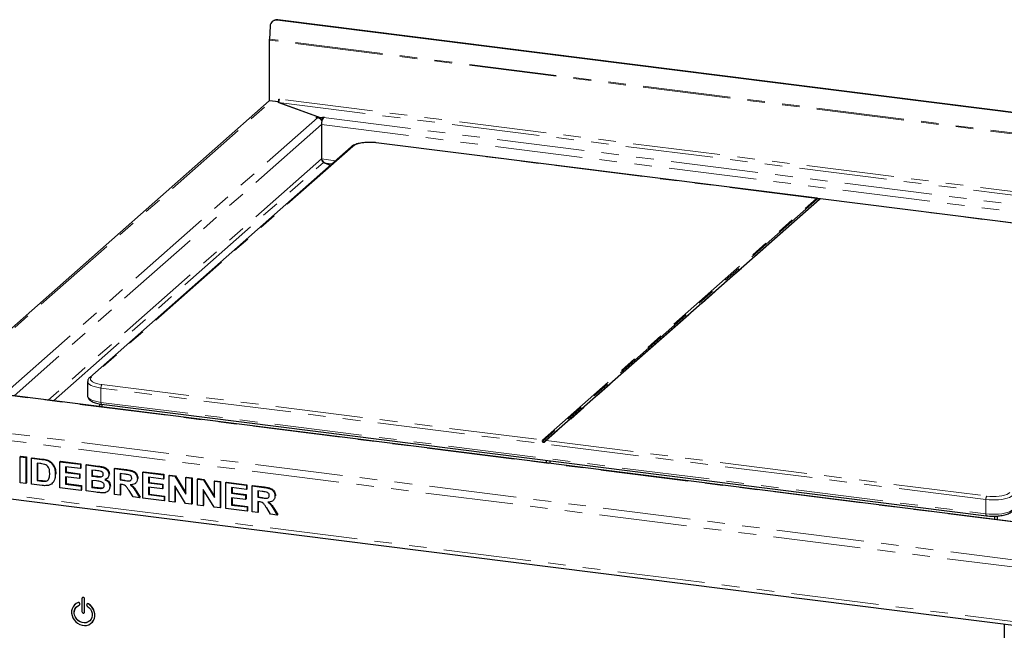
# Paper-space layout 'EPGB' of a CAD drawing. Units: millimetres. Extents: x 5 to 415, y 5 to 292.
# Drawn here: x 289 to 360, y 109 to 154 of the extents above; entities that cross this region are included whole.
import ezdxf

# ---------------------------------------------------------------- set-up
doc = ezdxf.new("R2010")
doc.units = ezdxf.units.MM
doc.linetypes.add('PHANTOM', pattern=[12.7, 6.35, -1.27, 1.27, -1.27, 1.27, -1.27])

psp = doc.layouts.new('EPGB')

# ---------------------------------------------------------------- linework, layer by layer
for p, q in [((307.3998, 153.5996), (307.3302, 153.5709)), ((390.4252, 143.1588), (307.5513, 153.5999)), ((390.4948, 143.1874), (307.6209, 153.6286)), ((307.0529, 153.1675), (306.9936, 152.2193)), ((306.9915, 152.1519), (306.9915, 147.7777)), ((307.6743, 147.8802), (307.7192, 147.8746)), ((307.6743, 147.6917), (307.6743, 147.8802)), ((306.9828, 147.7396), (280.596, 124.4687)), ((306.9828, 147.7396), (307.0285, 147.773)), ((306.9915, 147.7777), (307.6743, 147.6917)), ((307.6325, 147.6294), (307.6801, 147.6715)), ((310.6982, 146.5232), (307.6325, 147.6294)), ((310.6982, 146.5232), (307.6485, 147.6237)), ((307.6944, 147.7094), (307.6743, 147.6917)), ((310.4176, 146.5585), (310.3822, 146.5273)), ((310.3822, 146.5273), (310.4758, 146.5156)), ((310.6982, 146.5232), (310.4176, 146.5585)), ((310.4176, 146.5229), (310.4176, 146.5585)), ((310.6982, 146.4137), (310.6982, 146.5232)), ((310.7917, 146.5114), (310.6982, 146.5232)), ((310.7917, 146.5114), (310.866, 146.5769)), ((310.7917, 146.5114), (310.7917, 146.3228)), ((310.866, 146.5769), (310.9595, 146.5651)), ((310.866, 146.4492), (310.866, 146.5769)), ((310.9595, 146.5651), (310.9242, 146.5339)), ((310.7917, 146.3228), (310.7766, 146.3247)), ((310.7827, 146.0321), (310.7827, 143.5336)), ((310.7917, 146.3228), (310.8306, 146.3571)), ((312.9175, 144.4102), (293.967, 127.6974)), ((346.7097, 140.6842), (314.7504, 144.7107)), ((310.7827, 143.5336), (310.7811, 143.5322)), ((310.841, 143.3896), (310.8857, 143.3174)), ((310.9274, 143.2841), (311.4153, 143.0853)), ((311.4169, 143.0867), (311.0361, 143.2419)), ((311.0361, 143.2398), (311.0361, 143.2419)), ((327.0066, 123.0992), (346.8763, 140.6226)), ((378.9199, 136.6261), (346.9603, 140.6527)), ((293.8154, 127.3942), (293.8154, 126.3571)), ((362.5936, 117.0301), (288.1346, 126.4111)), ((294.6709, 125.779), (294.6709, 125.5876)), ((294.8307, 125.7534), (359.0002, 117.6688)), ((294.858, 125.7499), (294.858, 125.564)), ((288.9319, 121.9483), (288.9673, 121.9795)), ((288.9319, 120.0627), (288.9319, 121.9483)), ((288.9319, 121.9483), (289.3397, 121.8969)), ((288.9673, 121.9795), (289.375, 121.9281)), ((289.3397, 121.8969), (289.375, 121.9281)), ((289.3397, 121.8969), (289.3397, 120.0113)), ((289.375, 121.9281), (289.375, 120.0425)), ((289.7474, 121.8455), (289.7828, 121.8767)), ((289.7474, 121.8455), (290.5074, 121.7498)), ((289.7474, 119.9599), (289.7474, 121.8455)), ((289.7828, 121.8767), (290.5428, 121.781)), ((290.3485, 121.4555), (290.1552, 121.4799)), ((290.1552, 121.4799), (290.1552, 120.2228)), ((290.1905, 121.4755), (290.1905, 120.254)), ((290.8995, 121.6645), (290.9348, 121.6957)), ((291.8101, 121.5857), (291.8455, 121.6169)), ((291.8101, 119.7001), (291.8101, 121.5857)), ((291.8101, 121.5857), (293.2972, 121.3983)), ((291.8455, 121.6169), (293.3326, 121.4295)), ((293.2972, 121.3983), (293.3326, 121.4295)), ((293.2972, 121.3983), (293.2972, 121.0841)), ((293.3326, 121.4295), (293.3326, 121.1152)), ((327.083, 121.504), (327.083, 121.69)), ((327.3636, 121.4687), (327.3636, 121.6546)), ((291.4743, 120.667), (291.5097, 120.6982)), ((291.5097, 120.6982), (291.508, 120.6766)), ((293.2972, 121.0841), (292.2179, 121.22)), ((292.2179, 121.22), (292.2179, 120.8091)), ((292.2179, 120.8091), (292.2532, 120.8402)), ((292.2179, 120.8091), (293.2252, 120.6821)), ((292.2532, 121.2156), (292.2532, 120.8402)), ((292.2532, 120.8402), (293.2606, 120.7133)), ((293.2252, 120.6821), (293.2606, 120.7133)), ((293.2252, 120.6821), (293.2252, 120.3679)), ((293.2606, 120.7133), (293.2606, 120.3991)), ((293.2972, 121.0841), (293.3326, 121.1152)), ((293.7049, 121.3469), (293.7403, 121.3781)), ((293.7049, 121.3469), (294.544, 121.2412)), ((293.7049, 119.4613), (293.7049, 121.3469)), ((293.7403, 121.3781), (294.5794, 121.2724)), ((294.3623, 120.9499), (294.1127, 120.9813)), ((294.1127, 120.9813), (294.1127, 120.5462)), ((294.148, 120.9769), (294.148, 120.5773)), ((295.3599, 120.664), (295.3953, 120.6952)), ((295.3953, 120.6952), (295.392, 120.678)), ((295.7677, 121.0871), (295.803, 121.1183)), ((295.7677, 119.2015), (295.7677, 121.0871)), ((295.7677, 121.0871), (296.6277, 120.9787)), ((295.803, 121.1183), (296.6631, 121.0099)), ((296.4996, 120.6806), (296.1754, 120.7214)), ((296.1754, 120.7214), (296.1754, 120.2621)), ((296.2108, 120.717), (296.2108, 120.2933)), ((297.8304, 120.8272), (297.8657, 120.8584)), ((297.8304, 118.9416), (297.8304, 120.8272)), ((297.8304, 120.8272), (299.3174, 120.6398)), ((297.8657, 120.8584), (299.3528, 120.671)), ((299.3174, 120.6398), (299.3528, 120.671)), ((299.3528, 120.671), (299.3528, 120.3568)), ((289.3397, 120.0113), (288.9319, 120.0627)), ((289.3397, 120.0113), (289.375, 120.0425)), ((290.5299, 119.8613), (289.7474, 119.9599)), ((290.1552, 120.2228), (290.1905, 120.254)), ((290.1552, 120.2228), (290.4763, 120.1824)), ((290.1905, 120.254), (290.5117, 120.2135)), ((290.7368, 120.1677), (290.7722, 120.1989)), ((291.2205, 119.9929), (291.2603, 120.028)), ((291.411, 120.2739), (291.4464, 120.3051)), ((293.2252, 120.3679), (292.2179, 120.4948)), ((292.2179, 120.4948), (292.2179, 119.963)), ((292.2179, 119.963), (292.2532, 119.9941)), ((292.2179, 119.963), (293.3452, 119.8209)), ((292.2532, 120.4903), (292.2532, 119.9941)), ((292.2532, 119.9941), (293.3805, 119.8521)), ((293.2252, 120.3679), (293.2606, 120.3991)), ((294.1127, 120.5462), (294.148, 120.5773)), ((294.1127, 120.5462), (294.3975, 120.5103)), ((294.4608, 120.188), (294.1127, 120.2319)), ((294.1127, 120.2319), (294.1127, 119.7242)), ((294.148, 120.5773), (294.4329, 120.5415)), ((294.148, 120.2274), (294.148, 119.7554)), ((294.7131, 120.4769), (294.7484, 120.5081)), ((295.2292, 120.3776), (295.269, 120.4127)), ((296.1754, 120.2621), (296.2108, 120.2933)), ((296.1754, 120.2621), (296.4827, 120.2234)), ((296.2108, 120.2933), (296.5181, 120.2546)), ((297.2873, 120.0206), (297.3226, 120.0518)), ((297.4226, 120.3562), (297.458, 120.3873)), ((297.458, 120.3873), (297.4545, 120.3706)), ((299.3174, 120.3256), (298.2381, 120.4616)), ((298.2381, 120.4616), (298.2381, 120.0506)), ((298.2381, 120.0506), (298.2735, 120.0818)), ((298.2381, 120.0506), (299.2455, 119.9237)), ((298.2735, 120.4571), (298.2735, 120.0818)), ((298.2735, 120.0818), (299.2808, 119.9549)), ((299.2455, 119.9237), (299.2808, 119.9549)), ((299.2808, 119.9549), (299.2808, 119.6406)), ((299.3174, 120.6398), (299.3174, 120.3256)), ((299.3174, 120.3256), (299.3528, 120.3568)), ((299.7252, 120.5885), (299.7605, 120.6197)), ((299.7252, 118.7029), (299.7252, 120.5885)), ((299.7252, 120.5885), (300.1502, 120.5349)), ((299.7605, 120.6197), (300.1855, 120.5661)), ((300.1502, 120.5349), (300.1855, 120.5661)), ((300.1502, 120.5349), (300.9484, 119.2411)), ((300.1855, 120.5661), (300.9484, 119.3296)), ((300.9484, 120.4344), (300.9838, 120.4655)), ((300.9484, 120.4344), (301.3562, 120.383)), ((300.9484, 119.2411), (300.9484, 120.4344)), ((300.9838, 120.4655), (301.3915, 120.4142)), ((301.3562, 120.383), (301.3915, 120.4142)), ((301.3562, 120.383), (301.3562, 118.4974)), ((301.3915, 120.4142), (301.3915, 118.5285)), ((301.7879, 120.3286), (301.8232, 120.3598)), ((301.7879, 118.443), (301.7879, 120.3286)), ((301.7879, 120.3286), (302.2129, 120.2751)), ((301.8232, 120.3598), (302.2482, 120.3062)), ((302.2129, 120.2751), (302.2482, 120.3062)), ((302.2129, 120.2751), (303.0111, 118.9812)), ((302.2482, 120.3062), (303.0111, 119.0697)), ((303.0111, 120.1745), (303.0465, 120.2057)), ((303.0111, 120.1745), (303.4189, 120.1231)), ((303.0111, 118.9812), (303.0111, 120.1745)), ((303.0465, 120.2057), (303.4542, 120.1543)), ((303.4189, 120.1231), (303.4542, 120.1543)), ((303.4189, 120.1231), (303.4189, 118.2375)), ((303.4542, 120.1543), (303.4542, 118.2687)), ((303.8506, 120.0687), (303.8859, 120.0999)), ((303.8506, 118.1831), (303.8506, 120.0687)), ((303.8506, 120.0687), (305.3377, 119.8814)), ((303.8859, 120.0999), (305.373, 119.9125)), ((281.9448, 119.687), (363.1387, 109.4575)), ((293.3452, 119.5067), (291.8101, 119.7001)), ((293.3452, 119.8209), (293.3805, 119.8521)), ((293.3452, 119.8209), (293.3452, 119.5067)), ((293.3452, 119.5067), (293.3805, 119.5378)), ((293.3805, 119.8521), (293.3805, 119.5378)), ((294.4065, 119.3729), (293.7049, 119.4613)), ((294.1127, 119.7242), (294.148, 119.7554)), ((294.1127, 119.7242), (294.5114, 119.674)), ((294.148, 119.7554), (294.5468, 119.7052)), ((294.8071, 119.6484), (294.8425, 119.6796)), ((295.2722, 119.4334), (295.312, 119.4685)), ((295.4319, 119.7903), (295.4672, 119.8215)), ((295.4672, 119.8215), (295.4634, 119.8055)), ((296.2612, 119.937), (296.1754, 119.9478)), ((296.1754, 119.9478), (296.1754, 119.1501)), ((296.2108, 119.9434), (296.2108, 119.1813)), ((297.1104, 119.0323), (296.8241, 119.4891)), ((297.3428, 119.3762), (297.5905, 118.9718)), ((297.3781, 119.4074), (297.6259, 119.003)), ((299.2455, 119.6094), (298.2381, 119.7363)), ((298.2381, 119.7363), (298.2381, 119.2045)), ((298.2735, 119.7319), (298.2735, 119.2357)), ((299.2455, 119.9237), (299.2455, 119.6094)), ((299.2455, 119.6094), (299.2808, 119.6406)), ((300.9192, 118.5524), (300.1329, 119.8262)), ((300.1329, 119.8262), (300.1329, 118.6515)), ((300.1683, 119.7689), (300.1683, 118.6827)), ((302.9819, 118.2925), (302.1956, 119.5663)), ((302.1956, 119.5663), (302.1956, 118.3916)), ((302.231, 119.5091), (302.231, 118.4228)), ((305.3377, 119.5671), (304.2583, 119.7031)), ((304.2583, 119.7031), (304.2583, 119.2921)), ((304.2583, 119.2921), (304.2937, 119.3233)), ((304.2583, 119.2921), (305.2657, 119.1652)), ((304.2937, 119.6986), (304.2937, 119.3233)), ((304.2937, 119.3233), (305.3011, 119.1964)), ((305.3377, 119.8814), (305.373, 119.9125)), ((305.3377, 119.8814), (305.3377, 119.5671)), ((305.3377, 119.5671), (305.373, 119.5983)), ((305.373, 119.9125), (305.373, 119.5983)), ((305.7454, 119.83), (305.7808, 119.8612)), ((305.7454, 117.9444), (305.7454, 119.83)), ((305.7454, 119.83), (306.6055, 119.7216)), ((305.7808, 119.8612), (306.6408, 119.7528)), ((306.4773, 119.4235), (306.1532, 119.4644)), ((306.1532, 119.4644), (306.1532, 119.005)), ((306.1885, 119.4599), (306.1885, 119.0362)), ((296.1754, 119.1501), (295.7677, 119.2015)), ((296.1754, 119.1501), (296.2108, 119.1813)), ((297.5905, 118.9718), (297.1104, 119.0323)), ((297.5905, 118.9718), (297.6259, 119.003)), ((299.3654, 118.7482), (297.8304, 118.9416)), ((298.2381, 119.2045), (298.2735, 119.2357)), ((298.2381, 119.2045), (299.3654, 119.0624)), ((298.2735, 119.2357), (299.4008, 119.0936)), ((299.3654, 119.0624), (299.4008, 119.0936)), ((299.3654, 119.0624), (299.3654, 118.7482)), ((299.3654, 118.7482), (299.4008, 118.7794)), ((299.4008, 119.0936), (299.4008, 118.7794)), ((300.1329, 118.6515), (299.7252, 118.7029)), ((300.1329, 118.6515), (300.1683, 118.6827)), ((301.3562, 118.4974), (300.9192, 118.5524)), ((301.3562, 118.4974), (301.3915, 118.5285)), ((305.2657, 118.8509), (304.2583, 118.9778)), ((304.2583, 118.9778), (304.2583, 118.446)), ((304.2937, 118.9734), (304.2937, 118.4772)), ((305.2657, 119.1652), (305.3011, 119.1964)), ((305.2657, 119.1652), (305.2657, 118.8509)), ((305.2657, 118.8509), (305.3011, 118.8821)), ((305.3011, 119.1964), (305.3011, 118.8821)), ((306.1532, 119.005), (306.1885, 119.0362)), ((306.1532, 119.005), (306.4605, 118.9663)), ((306.239, 118.68), (306.1532, 118.6908)), ((306.1532, 118.6908), (306.1532, 117.893)), ((306.1885, 119.0362), (306.4958, 118.9975)), ((306.1885, 118.6863), (306.1885, 117.9242)), ((307.265, 118.7635), (307.3004, 118.7947)), ((307.4004, 119.0991), (307.4357, 119.1303)), ((307.4357, 119.1303), (307.4323, 119.1135)), ((302.1956, 118.3916), (301.7879, 118.443)), ((302.1956, 118.3916), (302.231, 118.4228)), ((303.4189, 118.2375), (302.9819, 118.2925)), ((303.4189, 118.2375), (303.4542, 118.2687)), ((305.3856, 117.9897), (303.8506, 118.1831)), ((304.2583, 118.446), (304.2937, 118.4772)), ((304.2583, 118.446), (305.3856, 118.304)), ((304.2937, 118.4772), (305.421, 118.3352)), ((305.3856, 118.304), (305.421, 118.3352)), ((305.3856, 118.304), (305.3856, 117.9897)), ((305.3856, 117.9897), (305.421, 118.0209)), ((305.421, 118.3352), (305.421, 118.0209)), ((306.1532, 117.893), (305.7454, 117.9444)), ((306.1532, 117.893), (306.1885, 117.9242)), ((307.0882, 117.7752), (306.8019, 118.2321)), ((307.3205, 118.1191), (307.5683, 117.7147)), ((307.3559, 118.1503), (307.6036, 117.7459)), ((307.5683, 117.7147), (307.0882, 117.7752)), ((307.5683, 117.7147), (307.6036, 117.7459)), ((359.5886, 117.6416), (359.5886, 117.4087)), ((359.7757, 117.6505), (359.7757, 117.3851)), ((293.4016, 111.6586), (293.4016, 110.7158)), ((293.4361, 111.7281), (293.429, 111.7218)), ((293.5887, 110.6922), (293.5887, 111.6351)), ((293.5958, 110.6985), (293.5958, 111.6413)), ((292.907, 111.2438), (292.8999, 111.2376)), ((293.2245, 111.203), (293.2316, 111.2093)), ((293.2441, 111.2896), (293.2376, 111.3082)), ((293.2512, 111.2958), (293.2447, 111.3145)), ((293.7527, 111.2433), (293.7463, 111.2263)), ((293.7794, 111.2781), (293.7723, 111.2718)), ((293.5613, 110.629), (293.5684, 110.6353)), ((294.0905, 109.8876), (294.0976, 109.8938)), ((360.2702, 109.8189), (360.2702, 86.2375))]:
    psp.add_line(p, q)
at = {"color": 8, "linetype": 'PHANTOM', "lineweight": 18}
for p, q in [((307.6209, 153.6286), (307.5513, 153.5999)), ((390.8008, 141.5929), (306.9915, 152.1519)), ((390.8029, 141.6603), (306.9936, 152.2193)), ((390.0731, 137.499), (307.7192, 147.8746)), ((280.9196, 124.5979), (307.1766, 147.7544)), ((307.6485, 147.6237), (390.0023, 137.248)), ((287.7847, 126.5039), (310.4758, 146.5156)), ((310.9242, 146.5339), (385.3831, 137.153)), ((310.7827, 146.0321), (288.4846, 126.367)), ((310.7827, 146.0321), (385.0867, 136.6706)), ((313.0498, 144.4487), (294.0993, 127.736)), ((346.6779, 140.6752), (314.7254, 144.7009)), ((310.7811, 143.5322), (290.9635, 126.0547)), ((311.781, 143.4078), (310.7827, 143.5336)), ((291.3376, 126.0075), (310.9274, 143.2841)), ((311.0361, 143.2419), (311.5232, 143.1805)), ((326.8082, 123.1518), (346.6779, 140.6752)), ((346.744, 140.6393), (326.8743, 123.1159)), ((346.9424, 140.6419), (327.0727, 123.1185)), ((378.8949, 136.6163), (346.9424, 140.6419)), ((294.8557, 127.1774), (326.8082, 123.1518)), ((362.5436, 117.0104), (288.0846, 126.3913)), ((358.9545, 118.8419), (294.785, 126.9265)), ((294.785, 126.9265), (294.785, 125.8894)), ((294.785, 125.8894), (358.9545, 117.8048)), ((280.7979, 124.5655), (364.3856, 114.0344)), ((280.5438, 124.0778), (364.3569, 113.5184)), ((327.0727, 123.1185), (359.0252, 119.0928)), ((290.5074, 121.7498), (290.5428, 121.781)), ((294.544, 121.2412), (294.5794, 121.2724)), ((296.6277, 120.9787), (296.6631, 121.0099)), ((281.8533, 119.9591), (363.0473, 109.7297)), ((290.4763, 120.1824), (290.5117, 120.2135)), ((294.3975, 120.5103), (294.4329, 120.5415)), ((296.4827, 120.2234), (296.5181, 120.2546)), ((294.5114, 119.674), (294.5468, 119.7052)), ((297.3428, 119.3762), (297.3781, 119.4074)), ((306.6055, 119.7216), (306.6408, 119.7528)), ((306.4605, 118.9663), (306.4958, 118.9975)), ((358.9545, 117.8048), (358.9545, 118.8419)), ((307.3205, 118.1191), (307.3559, 118.1503)), ((293.5887, 111.6351), (293.5958, 111.6413)), ((293.1211, 111.3699), (293.1282, 111.3761)), ((293.2376, 111.3082), (293.2447, 111.3145)), ((293.2441, 111.2896), (293.2512, 111.2958)), ((293.5887, 110.6922), (293.5958, 110.6985)), ((293.8692, 111.2757), (293.8763, 111.2819))]:
    psp.add_line(p, q, dxfattribs=at)
at = {"color": 8, "linetype": 'PHANTOM', "lineweight": 18, "flags": 128}
for points in [[(314.7254, 144.7009), (314.5073, 144.7213), (314.2818, 144.7288), (314.0558, 144.7232), (313.8363, 144.7045), (313.6297, 144.6734), (313.4425, 144.6309), (313.2803, 144.5781), (313.1481, 144.5168), (313.0498, 144.4487)], [(314.7254, 144.7009), (314.7392, 144.7094), (314.7504, 144.7107)], [(294.785, 126.9265), (294.5721, 126.9599), (294.3774, 127.004), (294.2058, 127.0577), (294.0616, 127.1197), (293.9482, 127.1885), (293.8685, 127.2623), (293.8244, 127.3394), (293.8154, 127.3938)], [(294.0993, 127.736), (294.038, 127.6633), (294.0155, 127.5881), (294.0324, 127.5128), (294.0884, 127.4396), (294.1816, 127.3707), (294.3093, 127.3083), (294.4676, 127.2543), (294.6516, 127.2102), (294.8557, 127.1774)], [(293.8154, 126.3571), (293.8244, 126.3023), (293.8685, 126.2252), (293.9482, 126.1514), (294.0616, 126.0827), (294.2058, 126.0207), (294.3774, 125.9669), (294.5721, 125.9228), (294.785, 125.8894)], [(294.8307, 125.7534), (294.8287, 125.7537), (294.8165, 125.7604), (294.8057, 125.7744), (294.7969, 125.7952), (294.7904, 125.822), (294.7864, 125.8538), (294.785, 125.8894)], [(359.0252, 119.0928), (359.2433, 119.0724), (359.4688, 119.0649), (359.6948, 119.0705), (359.9144, 119.0892), (360.1209, 119.1203), (360.3081, 119.1628), (360.4703, 119.2156), (360.6025, 119.2769), (360.7008, 119.345)], [(360.8879, 119.1329), (360.7877, 119.0619), (360.6554, 118.997), (360.4942, 118.9398), (360.3082, 118.8917), (360.1019, 118.8539), (359.8805, 118.8273), (359.6493, 118.8126), (359.414, 118.8102), (359.1805, 118.82), (358.9545, 118.8419)], [(358.9545, 117.8048), (359.1805, 117.7829), (359.414, 117.7731), (359.6493, 117.7756), (359.8805, 117.7903), (360.1019, 117.8168), (360.3082, 117.8546), (360.4942, 117.9027), (360.6554, 117.9599), (360.7877, 118.0248), (360.8879, 118.0958)], [(359.0001, 117.6688), (358.9981, 117.6691), (358.9859, 117.6758), (358.9752, 117.6898), (358.9664, 117.7106), (358.9598, 117.7374), (358.9558, 117.7692), (358.9545, 117.8048)]]:
    psp.add_lwpolyline(points, dxfattribs=at)
at = {"flags": 128}
for points in [[(293.5887, 111.6351), (293.5816, 111.672), (293.5613, 111.7052), (293.531, 111.7294), (293.4952, 111.7411), (293.4594, 111.7385), (293.429, 111.7218), (293.4088, 111.6938), (293.4016, 111.6586)], [(293.1211, 111.3699), (292.9797, 111.2984), (292.8585, 111.198), (292.7623, 111.0726), (292.695, 110.9271), (292.6591, 110.7673), (292.6561, 110.5995), (292.6861, 110.4302), (292.7479, 110.2661), (292.839, 110.1137), (292.956, 109.9789), (293.0941, 109.8671), (293.2481, 109.7826), (293.4117, 109.7288), (293.5786, 109.7077), (293.7423, 109.7203), (293.8962, 109.766), (294.0344, 109.843), (294.1514, 109.9483), (294.2425, 110.0778), (294.3043, 110.2263), (294.3343, 110.388), (294.3313, 110.5566), (294.2954, 110.7255), (294.228, 110.8879), (294.1319, 111.0375), (294.0107, 111.1685), (293.8692, 111.2757)], [(293.7878, 111.1162), (293.9151, 111.0161), (294.0197, 110.8916), (294.096, 110.7493), (294.1399, 110.5969), (294.1489, 110.4427), (294.1227, 110.2949), (294.0625, 110.1616), (293.9718, 110.05), (293.8553, 109.966), (293.7193, 109.9143), (293.5713, 109.8975), (293.4191, 109.9167), (293.2711, 109.9707), (293.1351, 110.0568), (293.0186, 110.1701), (292.9278, 110.3046), (292.8677, 110.453), (292.8415, 110.6074), (292.8505, 110.7594), (292.8944, 110.9007), (292.9707, 111.0237), (293.0753, 111.1219), (293.2026, 111.1899)], [(293.9653, 110.0438), (293.8623, 109.9723), (293.7264, 109.9205), (293.5783, 109.9038), (293.4262, 109.9229), (293.2781, 109.977), (293.1422, 110.063), (293.0257, 110.1763), (292.9349, 110.3108), (292.8748, 110.4593), (292.8485, 110.6136), (292.8576, 110.7656), (292.9014, 110.9069), (292.9777, 111.03), (293.0393, 111.0938)], [(293.1282, 111.3761), (292.9867, 111.3046), (292.907, 111.2438)], [(293.4016, 110.7158), (293.4088, 110.6788), (293.429, 110.6457), (293.4594, 110.6214), (293.4952, 110.6097), (293.531, 110.6124), (293.5613, 110.629), (293.5816, 110.6571), (293.5887, 110.6922)], [(293.5684, 110.6353), (293.5887, 110.6633), (293.5958, 110.6985)], [(294.0976, 109.8938), (294.1584, 109.9546), (294.2496, 110.084), (294.3114, 110.2325), (294.3414, 110.3943), (294.3383, 110.5629), (294.3025, 110.7317), (294.2351, 110.8941), (294.139, 111.0438), (294.0178, 111.1747), (293.8763, 111.2819)]]:
    psp.add_lwpolyline(points, dxfattribs=at)
for centre, radius, start, end in [((307.5006, 153.1548), 0.4479, 83.505455, 178.38095), ((307.5651, 153.1967), 0.4355, 82.634367, 112.297054), ((308.074, 152.1511), 1.0825, 176.389274, 179.958136), ((307.3262, 147.8499), 0.3938, 324.930944, 3.593111), ((310.4128, 146.0828), 0.4373, 25.318035, 81.724317), ((311.5687, 146.0814), 0.7875, 144.930944, 183.593111), ((293.4945, 111.6452), 0.1014, 357.816369, 125.137577), ((293.1482, 111.2802), 0.0937, 17.429202, 106.783396), ((293.1553, 111.2864), 0.0937, 17.429202, 106.783396), ((293.1732, 111.2606), 0.0766, 292.565202, 22.246064), ((293.1768, 111.2672), 0.0797, 313.414405, 21.091256), ((293.8361, 111.1973), 0.0944, 162.081435, 239.196287), ((293.8238, 111.2134), 0.0771, 53.868918, 157.134395), ((293.8304, 111.2152), 0.081, 55.44731, 129.047985)]:
    psp.add_arc(centre, radius, start, end)
at = {"color": 8, "linetype": 'PHANTOM', "lineweight": 18}
for centre, radius, start, end in [((313.0261, 144.2837), 0.1667, 81.841587, 130.661207), ((346.6631, 140.5692), 0.1071, 40.895791, 82.058156), ((346.9306, 140.5594), 0.0834, 81.841587, 130.661207), ((294.0752, 127.5725), 0.1652, 81.606476, 130.910419), ((295.178, 126.9512), 0.3938, 144.930944, 183.593111), ((326.7934, 123.0458), 0.1071, 40.895791, 82.058156), ((327.0609, 123.036), 0.0834, 81.841587, 130.661207), ((359.3475, 118.8666), 0.3938, 144.930944, 183.593111)]:
    psp.add_arc(centre, radius, start, end, dxfattribs=at)
for centre, major_axis, ratio, start_param, end_param in [((310.9274, 143.4726), (-0.0783, 0.1912), 0.6462914, 1.0060911, 2.5768875), ((311.0361, 143.4304), (0.2343, -0.1672), 0.5766984, 3.5320393, 5.1028356)]:
    psp.add_ellipse(centre, major_axis=major_axis, ratio=ratio, start_param=start_param, end_param=end_param)
for points, knots in [([(314.7504, 144.7107), (314.715, 144.7149), (314.6121, 144.7269), (314.4352, 144.7386), (314.222, 144.7419), (314.0097, 144.7341), (313.8027, 144.7154), (313.605, 144.6859), (313.4201, 144.6457), (313.2506, 144.5949), (313.0992, 144.5321), (312.9903, 144.4701), (312.9353, 144.4249), (312.9175, 144.4102)], [0, 0, 0, 0, 0.0515101, 0.1495414, 0.247331, 0.3450638, 0.4429455, 0.5412395, 0.6403129, 0.7406978, 0.8432236, 0.9491022, 1, 1, 1, 1]), ([(346.9602, 140.6525), (346.9534, 140.653), (346.9409, 140.6538), (346.9242, 140.6507), (346.9126, 140.6468), (346.9064, 140.6441), (346.9038, 140.6429), (346.9022, 140.6421), (346.9004, 140.6412), (346.8979, 140.6401), (346.8835, 140.6357), (346.8583, 140.6353), (346.8294, 140.6414), (346.7946, 140.6549), (346.7561, 140.6717), (346.7271, 140.6846), (346.7101, 140.6841), (346.7097, 140.684)], [0, 0, 0, 0, 0.05980188, 0.11207402, 0.15070243, 0.16918256, 0.18241948, 0.19509844, 0.22150423, 0.29720257, 0.41743494, 0.51748501, 0.59932615, 0.69930231, 0.84036704, 0.99628849, 1, 1, 1, 1]), ([(293.967, 127.6974), (293.9489, 127.6802), (293.905, 127.6387), (293.8535, 127.5615), (293.8184, 127.4739), (293.8191, 127.4167), (293.8195, 127.3936)], [0, 0, 0, 0, 0.2171812, 0.5243642, 0.8073163, 1, 1, 1, 1]), ([(293.8196, 126.3607), (293.8184, 126.3457), (293.8144, 126.2961), (293.8419, 126.2147), (293.8935, 126.1261), (293.9697, 126.0469), (294.072, 125.9735), (294.2046, 125.9062), (294.3647, 125.8478), (294.5447, 125.8004), (294.703, 125.7705), (294.8008, 125.7574), (294.8307, 125.7534)], [0, 0, 0, 0, 0.0400732, 0.1320587, 0.223948, 0.3234052, 0.4367396, 0.5636966, 0.6935973, 0.8204976, 0.9449289, 1, 1, 1, 1]), ([(290.7016, 121.3929), (290.6359, 121.4078), (290.5184, 121.4344), (290.4005, 121.4491), (290.3485, 121.4555)], [0, 0, 0, 0, 0.5597894, 1, 1, 1, 1]), ([(290.5074, 121.7498), (290.5813, 121.7401), (290.713, 121.7228), (290.8425, 121.6823), (290.8995, 121.6645)], [0, 0, 0, 0, 0.5602012, 1, 1, 1, 1]), ([(290.5428, 121.781), (290.6166, 121.7713), (290.7484, 121.754), (290.8779, 121.7135), (290.9348, 121.6957)], [0, 0, 0, 0, 0.5602012, 1, 1, 1, 1]), ([(291.0666, 120.7358), (291.065, 120.8095), (291.0619, 120.9566), (291.0025, 121.1643), (290.8688, 121.325), (290.7574, 121.3703), (290.7016, 121.3929)], [0, 0, 0, 0, 0.2811249, 0.5608548, 0.7800973, 1, 1, 1, 1]), ([(290.8995, 121.6645), (290.9686, 121.6311), (291.1068, 121.5641), (291.2723, 121.3919), (291.3969, 121.1774), (291.4658, 120.9282), (291.4715, 120.7541), (291.4743, 120.667)], [0, 0, 0, 0, 0.1865083, 0.3729905, 0.5596823, 0.7796338, 1, 1, 1, 1]), ([(290.9348, 121.6957), (291.0039, 121.6622), (291.1421, 121.5953), (291.3077, 121.4231), (291.4322, 121.2086), (291.5012, 120.9594), (291.5069, 120.7853), (291.5097, 120.6982)], [0, 0, 0, 0, 0.1865083, 0.3729905, 0.5596823, 0.7796338, 1, 1, 1, 1]), ([(290.7368, 120.1677), (290.7825, 120.1751), (290.8736, 120.1899), (290.9787, 120.2802), (291.035, 120.4143), (291.0636, 120.5682), (291.0656, 120.6799), (291.0666, 120.7358)], [0, 0, 0, 0, 0.1866007, 0.3720629, 0.5589185, 0.7793337, 1, 1, 1, 1]), ([(291.4743, 120.667), (291.4723, 120.5907), (291.4686, 120.4545), (291.4286, 120.329), (291.411, 120.2739)], [0, 0, 0, 0, 0.5600832, 1, 1, 1, 1]), ([(294.7337, 120.8966), (294.6644, 120.9078), (294.5406, 120.9278), (294.4168, 120.9431), (294.3623, 120.9499)], [0, 0, 0, 0, 0.559958, 1, 1, 1, 1]), ([(294.544, 121.2412), (294.6031, 121.2332), (294.7212, 121.2173), (294.898, 121.1857), (295.0578, 121.1273), (295.1863, 121.0347), (295.2795, 120.9268), (295.3483, 120.7999), (295.356, 120.7093), (295.3599, 120.664)], [0, 0, 0, 0, 0.1669981, 0.3339438, 0.5004636, 0.6254494, 0.7503838, 0.8752007, 1, 1, 1, 1]), ([(294.5794, 121.2724), (294.6384, 121.2644), (294.7565, 121.2485), (294.9334, 121.2169), (295.0931, 121.1584), (295.2217, 121.0659), (295.3149, 120.958), (295.3837, 120.8311), (295.3914, 120.7405), (295.3953, 120.6952)], [0, 0, 0, 0, 0.1669981, 0.3339438, 0.5004636, 0.6254494, 0.7503838, 0.8752007, 1, 1, 1, 1]), ([(294.9522, 120.661), (294.9489, 120.6931), (294.9424, 120.7572), (294.8632, 120.8565), (294.7828, 120.8814), (294.7337, 120.8966)], [0, 0, 0, 0, 0.28045689, 0.56017267, 1, 1, 1, 1]), ([(296.8028, 120.6363), (296.7462, 120.6458), (296.6452, 120.6626), (296.5441, 120.6751), (296.4996, 120.6806)], [0, 0, 0, 0, 0.5599293, 1, 1, 1, 1]), ([(296.6277, 120.9787), (296.688, 120.9704), (296.8085, 120.9536), (296.9882, 120.9146), (297.151, 120.8524), (297.2761, 120.7479), (297.3592, 120.6283), (297.414, 120.4941), (297.4197, 120.4022), (297.4226, 120.3562)], [0, 0, 0, 0, 0.1670051, 0.333955, 0.5003884, 0.6252384, 0.7501308, 0.8750163, 1, 1, 1, 1]), ([(296.6631, 121.0099), (296.7234, 121.0015), (296.8439, 120.9848), (297.0236, 120.9458), (297.1864, 120.8836), (297.3115, 120.7791), (297.3946, 120.6595), (297.4494, 120.5253), (297.4551, 120.4334), (297.458, 120.3873)], [0, 0, 0, 0, 0.1670051, 0.333955, 0.5003884, 0.6252384, 0.7501308, 0.8750163, 1, 1, 1, 1]), ([(290.4763, 120.1824), (290.5252, 120.1762), (290.6125, 120.1652), (290.6988, 120.1669), (290.7368, 120.1677)], [0, 0, 0, 0, 0.5601778, 1, 1, 1, 1]), ([(290.5117, 120.2135), (290.5606, 120.2074), (290.6479, 120.1964), (290.7342, 120.1981), (290.7722, 120.1989)], [0, 0, 0, 0, 0.5601778, 1, 1, 1, 1]), ([(291.1906, 119.9685), (291.1403, 119.9382), (291.0504, 119.8842), (290.9448, 119.8639), (290.8983, 119.855)], [0, 0, 0, 0, 0.5593538, 1, 1, 1, 1]), ([(291.411, 120.2739), (291.3808, 120.2079), (291.3269, 120.09), (291.2323, 120.0056), (291.1906, 119.9685)], [0, 0, 0, 0, 0.5599393, 1, 1, 1, 1]), ([(294.3975, 120.5103), (294.4565, 120.5026), (294.5617, 120.4889), (294.6668, 120.4806), (294.7131, 120.4769)], [0, 0, 0, 0, 0.56004008, 1, 1, 1, 1]), ([(294.4329, 120.5415), (294.4918, 120.5338), (294.597, 120.5201), (294.7022, 120.5118), (294.7484, 120.5081)], [0, 0, 0, 0, 0.56004008, 1, 1, 1, 1]), ([(295.0241, 119.8579), (295.0218, 119.8878), (295.0171, 119.9475), (294.9674, 120.0302), (294.8949, 120.0909), (294.7821, 120.1394), (294.6356, 120.1638), (294.5191, 120.18), (294.4608, 120.188)], [0, 0, 0, 0, 0.1247962, 0.24936949, 0.37410815, 0.49908769, 0.74946438, 1, 1, 1, 1]), ([(294.7131, 120.4769), (294.7458, 120.4781), (294.8113, 120.4803), (294.8931, 120.5173), (294.9451, 120.5828), (294.9498, 120.6349), (294.9522, 120.661)], [0, 0, 0, 0, 0.280657, 0.5603945, 0.7800128, 1, 1, 1, 1]), ([(295.3599, 120.664), (295.3546, 120.6144), (295.344, 120.5151), (295.266, 120.4048), (295.171, 120.329), (295.0998, 120.3045), (295.0642, 120.2922)], [0, 0, 0, 0, 0.2794984, 0.5593218, 0.7796574, 1, 1, 1, 1]), ([(295.0642, 120.2922), (295.12, 120.2653), (295.2313, 120.2115), (295.3527, 120.079), (295.4218, 119.9317), (295.4285, 119.8375), (295.4319, 119.7903)], [0, 0, 0, 0, 0.2802144, 0.5596846, 0.7797241, 1, 1, 1, 1]), ([(295.0996, 120.3234), (295.1553, 120.2965), (295.2666, 120.2427), (295.388, 120.1102), (295.4571, 119.9628), (295.4639, 119.8686), (295.4672, 119.8215)], [0, 0, 0, 0, 0.2802144, 0.5596846, 0.7797241, 1, 1, 1, 1]), ([(296.4827, 120.2234), (296.5377, 120.2171), (296.6475, 120.2045), (296.7851, 120.1903), (296.8931, 120.2025), (296.9627, 120.2413), (297.0086, 120.3082), (297.0128, 120.3633), (297.0149, 120.3909)], [0, 0, 0, 0, 0.2505894, 0.5010902, 0.6259552, 0.7506407, 0.8751976, 1, 1, 1, 1]), ([(297.0149, 120.3909), (297.012, 120.423), (297.0063, 120.4872), (296.9306, 120.5888), (296.8512, 120.6183), (296.8028, 120.6363)], [0, 0, 0, 0, 0.2807175, 0.5606372, 1, 1, 1, 1]), ([(297.4226, 120.3562), (297.4149, 120.2807), (297.3996, 120.13), (297.2567, 119.9783), (297.082, 119.9122), (296.9653, 119.9058), (296.9069, 119.9025)], [0, 0, 0, 0, 0.2795655, 0.558464, 0.7789612, 1, 1, 1, 1]), ([(290.8983, 119.855), (290.8302, 119.8497), (290.7086, 119.8403), (290.5845, 119.8549), (290.5299, 119.8613)], [0, 0, 0, 0, 0.5596562, 1, 1, 1, 1]), ([(294.9087, 119.3225), (294.815, 119.3302), (294.6477, 119.3439), (294.4802, 119.3641), (294.4065, 119.3729)], [0, 0, 0, 0, 0.55996254, 1, 1, 1, 1]), ([(294.5114, 119.674), (294.5668, 119.6667), (294.6655, 119.6537), (294.7639, 119.6501), (294.8071, 119.6484)], [0, 0, 0, 0, 0.560155, 1, 1, 1, 1]), ([(294.5468, 119.7052), (294.6021, 119.6979), (294.7009, 119.6849), (294.7992, 119.6812), (294.8425, 119.6796)], [0, 0, 0, 0, 0.560155, 1, 1, 1, 1]), ([(294.8071, 119.6484), (294.8392, 119.6522), (294.9033, 119.6596), (294.9778, 119.7086), (295.0193, 119.7801), (295.0225, 119.832), (295.0241, 119.8579)], [0, 0, 0, 0, 0.28022172, 0.55961627, 0.7795872, 1, 1, 1, 1]), ([(294.8425, 119.6796), (294.8752, 119.6825), (294.9333, 119.6877), (294.9767, 119.7225), (294.9957, 119.7377)], [0, 0, 0, 0, 0.5638415, 1, 1, 1, 1]), ([(295.4319, 119.7903), (295.421, 119.7148), (295.3992, 119.5637), (295.2611, 119.4063), (295.0878, 119.3276), (294.9685, 119.3242), (294.9087, 119.3225)], [0, 0, 0, 0, 0.2793948, 0.558979, 0.7792152, 1, 1, 1, 1]), ([(296.8241, 119.4891), (296.7834, 119.5476), (296.702, 119.6643), (296.5867, 119.8325), (296.4193, 119.9182), (296.3141, 119.9307), (296.2612, 119.937)], [0, 0, 0, 0, 0.2809031, 0.5610765, 0.7794344, 1, 1, 1, 1]), ([(296.9069, 119.9025), (296.9586, 119.864), (297.0619, 119.787), (297.2074, 119.6052), (297.2914, 119.4631), (297.3428, 119.3762)], [0, 0, 0, 0, 0.2799775, 0.55971378, 1, 1, 1, 1]), ([(296.9721, 119.9094), (297.0133, 119.8784), (297.106, 119.8086), (297.2425, 119.6361), (297.3267, 119.4942), (297.3781, 119.4074)], [0, 0, 0, 0, 0.2373797, 0.5336657, 1, 1, 1, 1]), ([(306.7805, 119.3793), (306.7239, 119.3887), (306.6229, 119.4056), (306.5218, 119.418), (306.4773, 119.4235)], [0, 0, 0, 0, 0.5599293, 1, 1, 1, 1]), ([(306.6055, 119.7216), (306.6658, 119.7133), (306.7863, 119.6966), (306.966, 119.6575), (307.1288, 119.5953), (307.2539, 119.4908), (307.337, 119.3712), (307.3918, 119.2371), (307.3975, 119.1451), (307.4004, 119.0991)], [0, 0, 0, 0, 0.1670051, 0.333955, 0.5003884, 0.6252384, 0.7501308, 0.8750163, 1, 1, 1, 1]), ([(306.6408, 119.7528), (306.7011, 119.7445), (306.8216, 119.7277), (307.0013, 119.6887), (307.1641, 119.6265), (307.2892, 119.522), (307.3723, 119.4024), (307.4271, 119.2682), (307.4329, 119.1763), (307.4357, 119.1303)], [0, 0, 0, 0, 0.1670051, 0.333955, 0.5003884, 0.6252384, 0.7501308, 0.8750163, 1, 1, 1, 1]), ([(306.9926, 119.1338), (306.9898, 119.166), (306.984, 119.2301), (306.9084, 119.3317), (306.829, 119.3612), (306.7805, 119.3793)], [0, 0, 0, 0, 0.2807175, 0.5606372, 1, 1, 1, 1]), ([(306.8019, 118.2321), (306.7611, 118.2905), (306.6797, 118.4073), (306.5644, 118.5754), (306.3971, 118.6612), (306.2919, 118.6737), (306.239, 118.68)], [0, 0, 0, 0, 0.2809031, 0.5610765, 0.7794344, 1, 1, 1, 1]), ([(306.4605, 118.9663), (306.5154, 118.96), (306.6253, 118.9474), (306.7629, 118.9332), (306.8709, 118.9454), (306.9405, 118.9842), (306.9864, 119.0511), (306.9905, 119.1062), (306.9926, 119.1338)], [0, 0, 0, 0, 0.2505894, 0.5010902, 0.6259552, 0.7506407, 0.8751976, 1, 1, 1, 1]), ([(307.4004, 119.0991), (307.3927, 119.0236), (307.3774, 118.8729), (307.2345, 118.7213), (307.0598, 118.6552), (306.9431, 118.6487), (306.8847, 118.6454)], [0, 0, 0, 0, 0.2795655, 0.558464, 0.7789612, 1, 1, 1, 1]), ([(306.8847, 118.6454), (306.9364, 118.6069), (307.0396, 118.5299), (307.1851, 118.3481), (307.2692, 118.206), (307.3205, 118.1191)], [0, 0, 0, 0, 0.2799775, 0.5597138, 1, 1, 1, 1]), ([(306.9499, 118.6523), (306.9911, 118.6213), (307.0837, 118.5516), (307.2202, 118.379), (307.3044, 118.2371), (307.3559, 118.1503)], [0, 0, 0, 0, 0.2373797, 0.5336657, 1, 1, 1, 1]), ([(359.0002, 117.6688), (359.0356, 117.6646), (359.1385, 117.6526), (359.3155, 117.6409), (359.5287, 117.6376), (359.7409, 117.6454), (359.9479, 117.6641), (360.1456, 117.6936), (360.3305, 117.7338), (360.5, 117.7846), (360.6515, 117.8474), (360.7603, 117.9094), (360.8153, 117.9546), (360.8331, 117.9693)], [0, 0, 0, 0, 0.0515101, 0.1495414, 0.247331, 0.3450638, 0.4429455, 0.5412395, 0.6403129, 0.7406978, 0.8432236, 0.9491022, 1, 1, 1, 1])]:
    psp.add_open_spline(points, degree=3, knots=knots)
for points, knots in [([(346.6779, 140.6752), (346.6792, 140.6763), (346.6868, 140.6824), (346.6968, 140.687), (346.7079, 140.6839), (346.7096, 140.6834)], [0, 0, 0, 0, 0.15351196, 0.86626756, 1, 1, 1, 1]), ([(346.8763, 140.6226), (346.8803, 140.6262), (346.8835, 140.6289), (346.8873, 140.6326), (346.8879, 140.6334), (346.8848, 140.6332), (346.8831, 140.6329), (346.8781, 140.6321), (346.8748, 140.6316), (346.867, 140.6309), (346.8625, 140.6306), (346.8528, 140.6307), (346.8477, 140.631), (346.8318, 140.633), (346.8205, 140.6358), (346.7987, 140.6421), (346.7886, 140.6452), (346.7717, 140.648), (346.7647, 140.648), (346.7529, 140.6454), (346.748, 140.6428), (346.744, 140.6393)], [0, 0, 0, 0, 0.125, 0.125, 0.25, 0.25, 0.3125, 0.3125, 0.375, 0.375, 0.4375, 0.4375, 0.5, 0.5, 0.625, 0.625, 0.75, 0.75, 0.875, 0.875, 1, 1, 1, 1]), ([(346.9602, 140.6513), (346.9592, 140.6518), (346.9564, 140.6531), (346.9481, 140.6464), (346.9424, 140.6419)], [0, 0, 0, 0, 0.317755, 1, 1, 1, 1]), ([(327.0727, 123.1185), (327.064, 123.1107), (327.0532, 123.0989), (327.0283, 123.0696), (327.0142, 123.0521), (326.9902, 123.0257), (326.9816, 123.0168), (326.9636, 123.0004), (326.954, 122.9926), (326.9333, 122.9794), (326.9223, 122.9741), (326.8995, 122.9676), (326.8875, 122.9665), (326.8645, 122.9694), (326.8533, 122.9734), (326.8333, 122.9854), (326.8247, 122.9932), (326.8102, 123.0106), (326.8042, 123.0205), (326.7951, 123.0405), (326.7918, 123.0507), (326.7855, 123.081), (326.7858, 123.1003), (326.7911, 123.1239), (326.7936, 123.131), (326.8, 123.143), (326.8038, 123.1479), (326.8082, 123.1518)], [0, 0, 0, 0, 0.125, 0.125, 0.25, 0.25, 0.3125, 0.3125, 0.375, 0.375, 0.4375, 0.4375, 0.5, 0.5, 0.5625, 0.5625, 0.625, 0.625, 0.6875, 0.6875, 0.75, 0.75, 0.875, 0.875, 0.9375, 0.9375, 1, 1, 1, 1]), ([(326.8743, 123.1159), (326.8703, 123.1123), (326.8671, 123.1077), (326.8634, 123.0966), (326.8628, 123.09), (326.8659, 123.0793), (326.8675, 123.0757), (326.8725, 123.0687), (326.8758, 123.0653), (326.8836, 123.0596), (326.8881, 123.0571), (326.8978, 123.0535), (326.9029, 123.0522), (326.9188, 123.0502), (326.9301, 123.0513), (326.9519, 123.0581), (326.962, 123.0638), (326.9789, 123.0754), (326.9859, 123.0812), (326.9977, 123.0913), (327.0026, 123.0956), (327.0066, 123.0992)], [0, 0, 0, 0, 0.125, 0.125, 0.25, 0.25, 0.3125, 0.3125, 0.375, 0.375, 0.4375, 0.4375, 0.5, 0.5, 0.625, 0.625, 0.75, 0.75, 0.875, 0.875, 1, 1, 1, 1])]:
    psp.add_open_spline(points, degree=3, knots=knots, dxfattribs=at)

doc.saveas('drawing.dxf')
